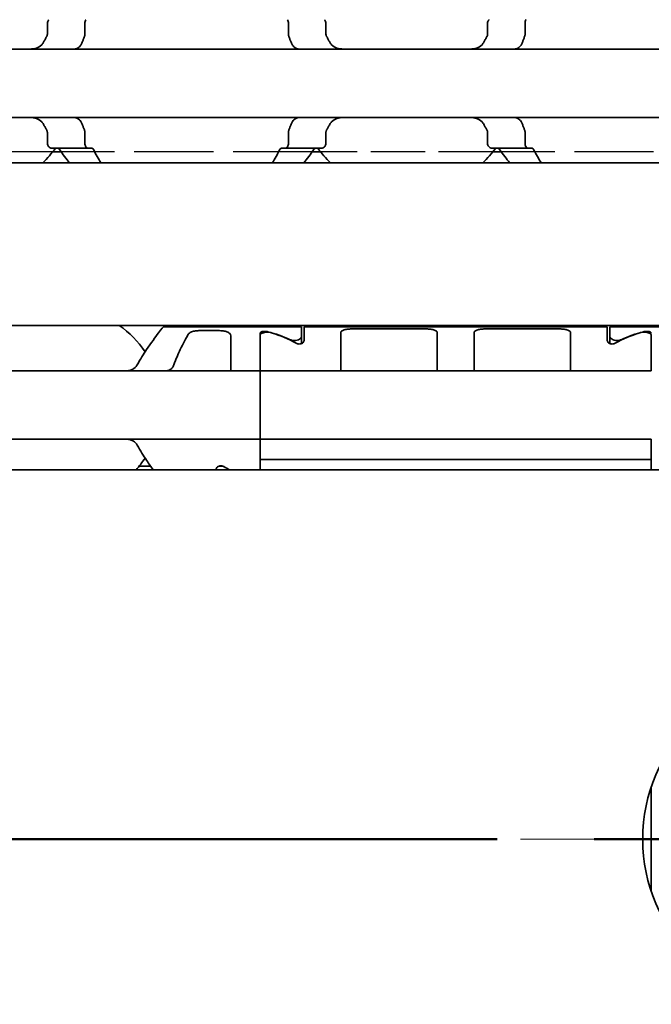
# Model space of a CAD drawing. Units: millimetres. Extents: x 0 to 1682, y 0 to 1188.
# Drawn here: x 548 to 574, y 897 to 937 of the extents above; entities that cross this region are included whole.
import ezdxf

# ---------------------------------------------------------------- set-up
doc = ezdxf.new("R2010")
doc.units = ezdxf.units.MM
doc.header["$LTSCALE"] = 2
doc.linetypes.add('CHAIN', pattern=[0.3543, 0.2362, -0.0295, 0.0591, -0.0295])
doc.linetypes.add('DASHED', pattern=[0.2068, 0.1655, -0.0413])
doc.layers.add('Centerline', color=242, linetype='CHAIN', lineweight=20, true_color=0xd12d38)
for name, color, linetype, lineweight in [('Hidden', 7, 'DASHED', 25), ('Section line', 7, 'CHAIN', 50), ('Symbol', 7, 'Continuous', 20), ('Visible', 7, 'Continuous', 35)]:
    doc.layers.add(name, color=color, linetype=linetype, lineweight=lineweight)
doc.styles.add('Dimensions', font='arial.ttf')
doc.dimstyles.new('Dimension style$7', dxfattribs={"dimscale": 2, "dimtxt": 3.5, "dimasz": 2.5, "dimexe": 1, "dimexo": 1, "dimgap": 0.5, "dimtad": 1, "dimdec": 3, "dimrnd": 1e-08, "dimtxsty": 'Dimensions', "dimcen": 0.09, "dimdle": 10, "dimclrd": 256, "dimclre": 172, "dimclrt": 7, "dimaunit": 1, "dimadec": 0, "dimazin": 2, "dimtfac": 0.714286, "dimtdec": 3, "dimtmove": 0, "dimatfit": 3, "dimfxl": 1, "dimtolj": 1, "dimlwd": -1, "dimlwe": -1, "dimarcsym": 0})

# ---------------------------------------------------------------- blocks, each defined once
blk = doc.blocks.new('2dTransSection0')
at = {"layer": 'Section line', "linetype": 'CHAIN', "ltscale": 33.631962}
blk.add_line((569.703, 451.781), (85.155, 451.781), dxfattribs=at)

msp = doc.modelspace()

# ---------------------------------------------------------------- linework, layer by layer
at = {"layer": 'Centerline', "linetype": 'CHAIN', "ltscale": 13.056587}
msp.add_line((591.9066, 903.5617), (568.4066, 903.5617), dxfattribs=at)
at = {"layer": 'Hidden', "ltscale": 6.706488}
for p, q in [((549.2794, 931.6617), (542.2338, 931.6617)), ((567.2794, 931.6617), (560.2338, 931.6617))]:
    msp.add_line(p, q, dxfattribs=at)
at = {"layer": 'Hidden', "ltscale": 9.775966}
for p, q in [((559.8917, 931.6617), (549.6215, 931.6617)), ((577.8917, 931.6617), (567.6215, 931.6617))]:
    msp.add_line(p, q, dxfattribs=at)
at = {"layer": 'Visible'}
for p, q in [((549.0611, 936.4723), (549.0611, 936.9117)), ((550.594, 936.4723), (550.594, 936.9117)), ((558.9192, 936.4723), (558.9192, 936.9117)), ((560.4521, 936.4723), (560.4521, 936.9117)), ((567.0611, 936.4723), (567.0611, 936.9117)), ((568.594, 936.4723), (568.594, 936.9117)), ((536.7566, 935.8617), (626.7566, 935.8617)), ((536.7566, 933.0617), (626.7566, 933.0617)), ((549.0611, 932.0117), (549.0611, 932.4511)), ((550.594, 932.0117), (550.594, 932.4511)), ((558.9192, 932.0117), (558.9192, 932.4511)), ((560.4521, 932.0117), (560.4521, 932.4511)), ((567.0611, 932.0117), (567.0611, 932.4511)), ((568.594, 932.0117), (568.594, 932.4511)), ((550.7205, 931.8117), (549.2437, 931.8117)), ((550.8713, 931.8117), (550.7205, 931.8117)), ((558.7927, 931.8117), (558.6419, 931.8117)), ((558.7927, 931.8117), (560.2695, 931.8117)), ((568.7205, 931.8117), (567.2437, 931.8117)), ((568.8713, 931.8117), (568.7205, 931.8117)), ((549.6215, 931.6617), (549.2794, 931.6617)), ((560.2338, 931.6617), (559.8917, 931.6617)), ((567.6215, 931.6617), (567.2794, 931.6617)), ((1072.1066, 931.2117), (206.1066, 931.2117)), ((1072.1066, 924.5617), (206.1066, 924.5617)), ((553.8066, 924.5117), (559.4566, 924.5117)), ((555.3075, 924.3514), (556.0566, 924.3514)), ((557.7566, 922.9549), (557.7566, 924.2419)), ((557.7566, 924.1453), (557.7566, 922.9549)), ((559.4566, 924.5117), (559.4566, 924.1271)), ((559.5566, 924.5117), (559.5566, 923.9514)), ((571.9566, 924.5117), (559.5566, 924.5117)), ((561.0566, 924.2574), (561.0566, 922.9549)), ((561.5566, 924.4225), (564.5066, 924.4225)), ((565.0066, 924.2574), (565.0066, 922.9549)), ((566.5066, 924.2574), (566.5066, 922.9549)), ((567.0066, 924.4225), (569.9566, 924.4225)), ((570.4566, 924.2574), (570.4566, 922.9549)), ((571.9566, 924.5117), (571.9566, 923.9514)), ((572.0566, 924.5117), (572.0566, 924.1271)), ((572.0566, 924.5117), (577.7066, 924.5117)), ((573.7566, 924.1453), (573.7566, 922.9549)), ((556.5566, 922.9549), (556.5566, 924.1383)), ((559.4566, 924.1271), (559.4566, 923.8239)), ((572.0566, 923.8239), (572.0566, 924.1271)), ((556.5566, 922.7117), (556.5566, 922.9549)), ((557.7566, 922.9549), (557.7566, 922.7117)), ((557.7566, 922.9549), (557.7566, 922.7117)), ((561.0566, 922.9549), (561.0566, 922.7117)), ((565.0066, 922.9549), (565.0066, 922.7117)), ((566.5066, 922.9549), (566.5066, 922.7117)), ((570.4566, 922.9549), (570.4566, 922.7117)), ((573.7566, 922.7117), (573.7566, 922.9549)), ((557.7566, 922.7117), (525.7566, 922.7117)), ((573.7566, 922.7117), (557.7566, 922.7117)), ((557.7566, 921.5117), (557.7566, 922.7117)), ((557.7566, 921.5117), (557.7566, 921.1117)), ((557.7566, 919.9117), (557.7566, 921.1117)), ((557.7566, 919.9117), (525.7566, 919.9117)), ((557.7566, 919.9117), (557.7566, 919.6684)), ((573.7566, 919.9117), (557.7566, 919.9117)), ((557.7566, 919.9117), (557.7566, 919.6684)), ((573.7566, 919.6684), (573.7566, 919.9117)), ((557.7566, 919.6684), (557.7566, 919.0804)), ((557.7566, 919.0804), (557.7566, 919.6684)), ((573.7566, 919.6684), (573.7566, 919.0804)), ((557.7566, 918.6617), (557.7566, 919.0804)), ((557.7566, 919.0804), (573.7566, 919.0804)), ((573.7566, 919.0804), (573.7566, 918.6617)), ((1079.4066, 918.6617), (219.4066, 918.6617)), ((553.2797, 918.8117), (552.8148, 918.8117)), ((555.9566, 918.6617), (555.9566, 918.672)), ((556.0902, 918.8117), (556.223, 918.8117)), ((573.7566, 905.707), (573.7566, 901.4163))]:
    msp.add_line(p, q, dxfattribs=at)
msp.add_circle((580.1566, 903.5617), 6.75, dxfattribs=at)
for centre, radius, start, end in [((545.7566, 934.4617), 4.5, 313.76174, 323.9218), ((563.7566, 934.4617), 4.5, 216.0782, 226.23826), ((563.7566, 934.4617), 4.5, 313.76174, 323.9218), ((549.7566, 921.3117), 3.95, 33.36799, 55.36454), ((549.7566, 921.3117), 3.95, 317.86451, 326.63201)]:
    msp.add_arc(centre, radius, start, end, dxfattribs=at)
for centre, major_axis, ratio, start_param, end_param in [((556.4816, 921.3117), (-4.5333, 0), 0.7058824, 4.1277352, 4.3539535), ((556.5104, 921.3117), (-4.4308, 0), 0.7222222, 4.0488196, 4.3132763), ((575.0028, 921.3117), (-4.4308, 0), 0.7222222, 5.1115017, 5.3759584), ((575.0316, 921.3117), (-4.5333, 0), 0.7058824, 5.0708244, 5.2970427), ((559.0028, 921.3117), (4.4308, 0), 0.7222222, 4.0488196, 4.1173471)]:
    msp.add_ellipse(centre, major_axis=major_axis, ratio=ratio, start_param=start_param, end_param=end_param, dxfattribs=at)
for points, knots in [([(549.1254, 937.0617), (549.1198, 937.0563), (549.1144, 937.0506), (549.0961, 937.0287), (549.0835, 937.0084), (549.066, 936.9624), (549.0611, 936.9367), (549.0611, 936.9117)], [-0.088167163, -0.088167163, -0.088167163, -0.088167163, -0.085294988, -0.085294988, -0.077802121, -0.077802121, -0.070309255, -0.070309255, -0.070309255, -0.070309255]), ([(550.594, 936.9117), (550.594, 936.9379), (550.5976, 936.9653), (550.6113, 937.0144), (550.6213, 937.0362), (550.6341, 937.056), (550.6361, 937.0589), (550.6381, 937.0617)], [0.065469375, 0.065469375, 0.065469375, 0.065469375, 0.073327612, 0.073327612, 0.08118585, 0.08118585, 0.082556193, 0.082556193, 0.082556193, 0.082556193]), ([(558.8751, 937.0617), (558.8771, 937.0589), (558.8791, 937.056), (558.8919, 937.0362), (558.9019, 937.0144), (558.9156, 936.9653), (558.9192, 936.9379), (558.9192, 936.9117)], [0.048391879, 0.048391879, 0.048391879, 0.048391879, 0.049762222, 0.049762222, 0.057620459, 0.057620459, 0.065478697, 0.065478697, 0.065478697, 0.065478697]), ([(560.4521, 936.9117), (560.4521, 936.9367), (560.4472, 936.9624), (560.4297, 937.0084), (560.4171, 937.0287), (560.3988, 937.0506), (560.3934, 937.0563), (560.3878, 937.0617)], [-0.070309255, -0.070309255, -0.070309255, -0.070309255, -0.062816389, -0.062816389, -0.055323522, -0.055323522, -0.052451347, -0.052451347, -0.052451347, -0.052451347]), ([(567.1254, 937.0617), (567.1198, 937.0563), (567.1144, 937.0506), (567.0961, 937.0287), (567.0835, 937.0084), (567.066, 936.9624), (567.0611, 936.9367), (567.0611, 936.9117)], [-0.088167163, -0.088167163, -0.088167163, -0.088167163, -0.085294988, -0.085294988, -0.077802121, -0.077802121, -0.070309255, -0.070309255, -0.070309255, -0.070309255]), ([(568.594, 936.9117), (568.594, 936.9379), (568.5976, 936.9653), (568.6113, 937.0144), (568.6213, 937.0362), (568.6341, 937.056), (568.6361, 937.0589), (568.6381, 937.0617)], [0.065469375, 0.065469375, 0.065469375, 0.065469375, 0.073327612, 0.073327612, 0.08118585, 0.08118585, 0.082556193, 0.082556193, 0.082556193, 0.082556193]), ([(549.0611, 936.4723), (549.0611, 936.4545), (549.0588, 936.4367), (549.0543, 936.4195), (549.0497, 936.4024), (549.0429, 936.3858), (549.0339, 936.3705)], [0, 0, 0, 0, 0.5, 0.5, 0.5, 1, 1, 1, 1]), ([(550.4882, 936.1381), (550.5022, 936.1775), (550.5164, 936.2166), (550.531, 936.2553), (550.5455, 936.2941), (550.5604, 936.3324), (550.5754, 936.3705)], [0, 0, 0, 0, 0.5, 0.5, 0.5, 1, 1, 1, 1]), ([(550.5754, 936.3705), (550.5813, 936.3854), (550.586, 936.4017), (550.5891, 936.4188), (550.5923, 936.436), (550.594, 936.454), (550.594, 936.4723)], [0, 0, 0, 0, 0.5, 0.5, 0.5, 1, 1, 1, 1]), ([(558.9192, 936.4723), (558.9192, 936.454), (558.9209, 936.436), (558.9241, 936.4188), (558.9272, 936.4017), (558.9319, 936.3854), (558.9378, 936.3705)], [0, 0, 0, 0, 0.5, 0.5, 0.5, 1, 1, 1, 1]), ([(558.9378, 936.3705), (558.9528, 936.3325), (558.9676, 936.2942), (558.9822, 936.2554), (558.9967, 936.2167), (559.011, 936.1776), (559.025, 936.1381)], [0, 0, 0, 0, 0.5, 0.5, 0.5, 1, 1, 1, 1]), ([(560.4793, 936.3705), (560.474, 936.3795), (560.4693, 936.3892), (560.4567, 936.4221), (560.4521, 936.4476), (560.4521, 936.4723)], [0.140916589, 0.140916589, 0.140916589, 0.140916589, 0.144250453, 0.144250453, 0.151646422, 0.151646422, 0.151646422, 0.151646422]), ([(567.0611, 936.4723), (567.0611, 936.4545), (567.0588, 936.4367), (567.0543, 936.4195), (567.0497, 936.4024), (567.0429, 936.3858), (567.0339, 936.3705)], [0, 0, 0, 0, 0.5, 0.5, 0.5, 1, 1, 1, 1]), ([(568.4882, 936.1381), (568.5022, 936.1775), (568.5164, 936.2166), (568.531, 936.2553), (568.5455, 936.2941), (568.5604, 936.3324), (568.5754, 936.3705)], [0, 0, 0, 0, 0.5, 0.5, 0.5, 1, 1, 1, 1]), ([(568.5754, 936.3705), (568.5813, 936.3854), (568.586, 936.4017), (568.5891, 936.4188), (568.5923, 936.436), (568.594, 936.454), (568.594, 936.4723)], [0, 0, 0, 0, 0.5, 0.5, 0.5, 1, 1, 1, 1]), ([(548.9043, 936.1381), (548.8843, 936.1009), (548.8601, 936.0678), (548.7736, 935.9749), (548.6957, 935.9292), (548.5256, 935.8725), (548.4332, 935.8617), (548.3465, 935.8617)], [0.243182902, 0.243182902, 0.243182902, 0.243182902, 0.256358466, 0.256358466, 0.287847404, 0.287847404, 0.319336342, 0.319336342, 0.319336342, 0.319336342]), ([(550.1649, 935.8617), (550.1739, 935.8617), (550.1845, 935.863), (550.1966, 935.8655), (550.2087, 935.8679), (550.2223, 935.8715), (550.2375, 935.8761)], [0, 0, 0, 0, 0.5, 0.5, 0.5, 1, 1, 1, 1]), ([(550.2375, 935.8761), (550.2582, 935.8823), (550.2785, 935.8905), (550.3495, 935.9281), (550.3959, 935.9707), (550.4533, 936.0564), (550.4728, 936.0951), (550.4882, 936.1381)], [-0.247581475, -0.247581475, -0.247581475, -0.247581475, -0.238235747, -0.238235747, -0.213779123, -0.213779123, -0.199394456, -0.199394456, -0.199394456, -0.199394456]), ([(559.025, 936.1381), (559.0404, 936.0951), (559.0599, 936.0564), (559.1173, 935.9707), (559.1637, 935.9281), (559.2347, 935.8905), (559.255, 935.8823), (559.2757, 935.8761)], [-0.15406081, -0.15406081, -0.15406081, -0.15406081, -0.139676143, -0.139676143, -0.115219519, -0.115219519, -0.105873791, -0.105873791, -0.105873791, -0.105873791]), ([(561.1667, 935.8617), (561.08, 935.8617), (560.9876, 935.8725), (560.8175, 935.9292), (560.7396, 935.9749), (560.6531, 936.0678), (560.6289, 936.1009), (560.6089, 936.1381)], [0.120532718, 0.120532718, 0.120532718, 0.120532718, 0.152021656, 0.152021656, 0.183510594, 0.183510594, 0.196686157, 0.196686157, 0.196686157, 0.196686157]), ([(566.9043, 936.1381), (566.8843, 936.1009), (566.8601, 936.0678), (566.7736, 935.9749), (566.6957, 935.9292), (566.5256, 935.8725), (566.4332, 935.8617), (566.3465, 935.8617)], [0.243182902, 0.243182902, 0.243182902, 0.243182902, 0.256358466, 0.256358466, 0.287847404, 0.287847404, 0.319336342, 0.319336342, 0.319336342, 0.319336342]), ([(568.1649, 935.8617), (568.1739, 935.8617), (568.1845, 935.863), (568.1966, 935.8655), (568.2087, 935.8679), (568.2223, 935.8715), (568.2375, 935.8761)], [0, 0, 0, 0, 0.5, 0.5, 0.5, 1, 1, 1, 1]), ([(568.2375, 935.8761), (568.2582, 935.8823), (568.2785, 935.8905), (568.3495, 935.9281), (568.3959, 935.9707), (568.4533, 936.0564), (568.4728, 936.0951), (568.4882, 936.1381)], [-0.247581475, -0.247581475, -0.247581475, -0.247581475, -0.238235747, -0.238235747, -0.213779123, -0.213779123, -0.199394456, -0.199394456, -0.199394456, -0.199394456]), ([(548.3465, 933.0617), (548.4332, 933.0617), (548.5256, 933.0508), (548.6957, 932.9941), (548.7736, 932.9484), (548.8601, 932.8556), (548.8843, 932.8224), (548.9043, 932.7852)], [0.120532718, 0.120532718, 0.120532718, 0.120532718, 0.152021656, 0.152021656, 0.183510594, 0.183510594, 0.196686157, 0.196686157, 0.196686157, 0.196686157]), ([(550.2375, 933.0473), (550.2224, 933.0518), (550.2088, 933.0554), (550.1967, 933.0579), (550.1846, 933.0603), (550.174, 933.0617), (550.1649, 933.0617)], [0, 0, 0, 0, 0.5, 0.5, 0.5, 1, 1, 1, 1]), ([(550.4882, 932.7852), (550.4728, 932.8283), (550.4533, 932.8669), (550.3959, 932.9527), (550.3495, 932.9952), (550.2785, 933.0329), (550.2582, 933.041), (550.2375, 933.0473)], [-0.15406081, -0.15406081, -0.15406081, -0.15406081, -0.139676143, -0.139676143, -0.115219519, -0.115219519, -0.105873791, -0.105873791, -0.105873791, -0.105873791]), ([(559.2757, 933.0473), (559.255, 933.041), (559.2347, 933.0329), (559.1637, 932.9952), (559.1173, 932.9527), (559.0599, 932.8669), (559.0404, 932.8283), (559.025, 932.7852)], [-0.247581475, -0.247581475, -0.247581475, -0.247581475, -0.238235747, -0.238235747, -0.213779123, -0.213779123, -0.199394456, -0.199394456, -0.199394456, -0.199394456]), ([(560.6089, 932.7852), (560.6289, 932.8224), (560.6531, 932.8556), (560.7396, 932.9484), (560.8175, 932.9941), (560.9876, 933.0508), (561.08, 933.0617), (561.1667, 933.0617)], [0.243182902, 0.243182902, 0.243182902, 0.243182902, 0.256358466, 0.256358466, 0.287847404, 0.287847404, 0.319336342, 0.319336342, 0.319336342, 0.319336342]), ([(566.3465, 933.0617), (566.4332, 933.0617), (566.5256, 933.0508), (566.6957, 932.9941), (566.7736, 932.9484), (566.8601, 932.8556), (566.8843, 932.8224), (566.9043, 932.7852)], [0.120532718, 0.120532718, 0.120532718, 0.120532718, 0.152021656, 0.152021656, 0.183510594, 0.183510594, 0.196686157, 0.196686157, 0.196686157, 0.196686157]), ([(568.2375, 933.0473), (568.2224, 933.0518), (568.2088, 933.0554), (568.1967, 933.0579), (568.1846, 933.0603), (568.174, 933.0617), (568.1649, 933.0617)], [0, 0, 0, 0, 0.5, 0.5, 0.5, 1, 1, 1, 1]), ([(568.4882, 932.7852), (568.4728, 932.8283), (568.4533, 932.8669), (568.3959, 932.9527), (568.3495, 932.9952), (568.2785, 933.0329), (568.2582, 933.041), (568.2375, 933.0473)], [-0.15406081, -0.15406081, -0.15406081, -0.15406081, -0.139676143, -0.139676143, -0.115219519, -0.115219519, -0.105873791, -0.105873791, -0.105873791, -0.105873791]), ([(550.5754, 932.5529), (550.5604, 932.5909), (550.5455, 932.6293), (550.531, 932.668), (550.5164, 932.7067), (550.5022, 932.7458), (550.4882, 932.7852)], [0, 0, 0, 0, 0.5, 0.5, 0.5, 1, 1, 1, 1]), ([(559.025, 932.7852), (559.011, 932.7457), (558.9967, 932.7066), (558.9822, 932.6679), (558.9676, 932.6292), (558.9528, 932.5908), (558.9378, 932.5529)], [0, 0, 0, 0, 0.5, 0.5, 0.5, 1, 1, 1, 1]), ([(568.5754, 932.5529), (568.5604, 932.5909), (568.5455, 932.6293), (568.531, 932.668), (568.5164, 932.7067), (568.5022, 932.7458), (568.4882, 932.7852)], [0, 0, 0, 0, 0.5, 0.5, 0.5, 1, 1, 1, 1]), ([(549.0339, 932.5529), (549.0429, 932.5375), (549.0497, 932.521), (549.0543, 932.5038), (549.0588, 932.4867), (549.0611, 932.4689), (549.0611, 932.4511)], [0, 0, 0, 0, 0.5, 0.5, 0.5, 1, 1, 1, 1]), ([(550.594, 932.4511), (550.594, 932.4693), (550.5923, 932.4874), (550.5891, 932.5045), (550.586, 932.5217), (550.5813, 932.5379), (550.5754, 932.5529)], [0, 0, 0, 0, 0.5, 0.5, 0.5, 1, 1, 1, 1]), ([(558.9378, 932.5529), (558.9319, 932.5379), (558.9272, 932.5217), (558.9241, 932.5045), (558.9209, 932.4874), (558.9192, 932.4693), (558.9192, 932.4511)], [0, 0, 0, 0, 0.5, 0.5, 0.5, 1, 1, 1, 1]), ([(560.4521, 932.4511), (560.4521, 932.4649), (560.4535, 932.4788), (560.459, 932.5058), (560.4631, 932.5189), (560.4716, 932.5387), (560.4753, 932.546), (560.4793, 932.5529)], [0.075784492, 0.075784492, 0.075784492, 0.075784492, 0.079915248, 0.079915248, 0.084046003, 0.084046003, 0.086609452, 0.086609452, 0.086609452, 0.086609452]), ([(567.0339, 932.5529), (567.0429, 932.5375), (567.0497, 932.521), (567.0543, 932.5038), (567.0588, 932.4867), (567.0611, 932.4689), (567.0611, 932.4511)], [0, 0, 0, 0, 0.5, 0.5, 0.5, 1, 1, 1, 1]), ([(568.594, 932.4511), (568.594, 932.4693), (568.5923, 932.4874), (568.5891, 932.5045), (568.586, 932.5217), (568.5813, 932.5379), (568.5754, 932.5529)], [0, 0, 0, 0, 0.5, 0.5, 0.5, 1, 1, 1, 1]), ([(549.0611, 932.0117), (549.0611, 931.9867), (549.066, 931.9609), (549.0835, 931.915), (549.0961, 931.8947), (549.1275, 931.857), (549.1499, 931.8397), (549.1967, 931.817), (549.2213, 931.8117), (549.2437, 931.8117)], [-0.070309255, -0.070309255, -0.070309255, -0.070309255, -0.062816389, -0.062816389, -0.055323522, -0.055323522, -0.045005888, -0.045005888, -0.034688254, -0.034688254, -0.034688254, -0.034688254]), ([(549.4552, 931.8117), (549.4738, 931.8117), (549.4935, 931.8067), (549.5272, 931.7865), (549.5417, 931.7728), (549.5537, 931.756)], [0.102172606, 0.102172606, 0.102172606, 0.102172606, 0.111519654, 0.111519654, 0.119558643, 0.119558643, 0.119558643, 0.119558643]), ([(550.7205, 931.8117), (550.7056, 931.8117), (550.6894, 931.8164), (550.6587, 931.8365), (550.6441, 931.8518), (550.6213, 931.8871), (550.6113, 931.9089), (550.5976, 931.9581), (550.594, 931.9855), (550.594, 932.0117)], [0.032543195, 0.032543195, 0.032543195, 0.032543195, 0.041152709, 0.041152709, 0.049762222, 0.049762222, 0.057620459, 0.057620459, 0.065478697, 0.065478697, 0.065478697, 0.065478697]), ([(550.943, 931.756), (550.9342, 931.7727), (550.9235, 931.7866), (550.8989, 931.8067), (550.8847, 931.8117), (550.8713, 931.8117)], [-0.112908964, -0.112908964, -0.112908964, -0.112908964, -0.105284684, -0.105284684, -0.096749136, -0.096749136, -0.096749136, -0.096749136]), ([(558.6419, 931.8117), (558.6285, 931.8117), (558.6143, 931.8067), (558.5897, 931.7866), (558.579, 931.7727), (558.5702, 931.756)], [-0.032034657, -0.032034657, -0.032034657, -0.032034657, -0.023499109, -0.023499109, -0.015874829, -0.015874829, -0.015874829, -0.015874829]), ([(558.9192, 932.0117), (558.9192, 931.9855), (558.9156, 931.9581), (558.9019, 931.9089), (558.8919, 931.8871), (558.8691, 931.8518), (558.8545, 931.8365), (558.8238, 931.8164), (558.8076, 931.8117), (558.7927, 931.8117)], [0.065469375, 0.065469375, 0.065469375, 0.065469375, 0.073327612, 0.073327612, 0.08118585, 0.08118585, 0.089795363, 0.089795363, 0.098404877, 0.098404877, 0.098404877, 0.098404877]), ([(559.9595, 931.756), (559.9715, 931.7728), (559.986, 931.7865), (560.0197, 931.8067), (560.0394, 931.8117), (560.058, 931.8117)], [0.01620164, 0.01620164, 0.01620164, 0.01620164, 0.02424063, 0.02424063, 0.033587678, 0.033587678, 0.033587678, 0.033587678]), ([(560.2695, 931.8117), (560.2919, 931.8117), (560.3165, 931.817), (560.3633, 931.8397), (560.3857, 931.857), (560.4171, 931.8947), (560.4297, 931.915), (560.4472, 931.9609), (560.4521, 931.9867), (560.4521, 932.0117)], [-0.105930256, -0.105930256, -0.105930256, -0.105930256, -0.095612622, -0.095612622, -0.085294988, -0.085294988, -0.077802121, -0.077802121, -0.070309255, -0.070309255, -0.070309255, -0.070309255]), ([(567.0611, 932.0117), (567.0611, 931.9867), (567.066, 931.9609), (567.0835, 931.915), (567.0961, 931.8947), (567.1275, 931.857), (567.1499, 931.8397), (567.1967, 931.817), (567.2213, 931.8117), (567.2437, 931.8117)], [-0.070309255, -0.070309255, -0.070309255, -0.070309255, -0.062816389, -0.062816389, -0.055323522, -0.055323522, -0.045005888, -0.045005888, -0.034688254, -0.034688254, -0.034688254, -0.034688254]), ([(567.4552, 931.8117), (567.4738, 931.8117), (567.4935, 931.8067), (567.5272, 931.7865), (567.5417, 931.7728), (567.5537, 931.756)], [0.102172606, 0.102172606, 0.102172606, 0.102172606, 0.111519654, 0.111519654, 0.119558643, 0.119558643, 0.119558643, 0.119558643]), ([(568.7205, 931.8117), (568.7056, 931.8117), (568.6894, 931.8164), (568.6587, 931.8365), (568.6441, 931.8518), (568.6213, 931.8871), (568.6113, 931.9089), (568.5976, 931.9581), (568.594, 931.9855), (568.594, 932.0117)], [0.032543195, 0.032543195, 0.032543195, 0.032543195, 0.041152709, 0.041152709, 0.049762222, 0.049762222, 0.057620459, 0.057620459, 0.065478697, 0.065478697, 0.065478697, 0.065478697]), ([(568.943, 931.756), (568.9342, 931.7727), (568.9235, 931.7866), (568.8989, 931.8067), (568.8847, 931.8117), (568.8713, 931.8117)], [-0.112908964, -0.112908964, -0.112908964, -0.112908964, -0.105284684, -0.105284684, -0.096749136, -0.096749136, -0.096749136, -0.096749136]), ([(553.8066, 924.5117), (553.8066, 924.5117), (553.7353, 924.4228), (553.48, 924.0889), (553.2975, 923.8446), (552.994, 923.394), (552.8599, 923.185), (552.7336, 922.9549)], [-1.5461819, -1.5461819, -1.5461819, -1.5461819, -1.41921389, -1.41921389, -1.29224588, -1.29224588, -1.20747034, -1.20747034, -1.20747034, -1.20747034]), ([(554.2313, 922.9549), (554.3159, 923.1855), (554.4083, 923.395), (554.6116, 923.8208), (554.7323, 924.0416), (554.8248, 924.2038)], [0.16955667, 0.16955667, 0.16955667, 0.16955667, 0.24988924, 0.24988924, 0.36019802, 0.36019802, 0.36019802, 0.36019802]), ([(554.8248, 924.2038), (554.8304, 924.2134), (554.8372, 924.2228), (554.8714, 924.2598), (554.9115, 924.2836), (555.0027, 924.3174), (555.0577, 924.3305), (555.179, 924.3474), (555.2452, 924.3514), (555.3075, 924.3514)], [-0.226306553, -0.226306553, -0.226306553, -0.226306553, -0.219737001, -0.219737001, -0.198959562, -0.198959562, -0.180272754, -0.180272754, -0.161585946, -0.161585946, -0.161585946, -0.161585946]), ([(556.0566, 924.3514), (556.1189, 924.3514), (556.1851, 924.3474), (556.3064, 924.3305), (556.3614, 924.3174), (556.4526, 924.2836), (556.4927, 924.2598), (556.5447, 924.2035), (556.5566, 924.1708), (556.5566, 924.1383)], [-0.161585946, -0.161585946, -0.161585946, -0.161585946, -0.142899137, -0.142899137, -0.124212329, -0.124212329, -0.10343489, -0.10343489, -0.082657452, -0.082657452, -0.082657452, -0.082657452]), ([(557.7566, 924.2419), (557.7566, 924.2529), (557.7615, 924.2643), (557.7824, 924.2847), (557.7983, 924.2937), (557.8345, 924.3072), (557.8565, 924.3127), (557.9051, 924.32), (557.9316, 924.3218), (557.9566, 924.3218), (557.9816, 924.3218), (558.0081, 924.32), (558.0465, 924.3142), (558.0598, 924.3115), (558.0719, 924.3083)], [-0.031337988, -0.031337988, -0.031337988, -0.031337988, -0.023162457, -0.023162457, -0.014986926, -0.014986926, -0.007493463, -0.007493463, 0, 0, 0, 0.007493463, 0.007493463, 0.011845843, 0.011845843, 0.011845843, 0.011845843]), ([(557.7566, 924.1453), (557.7566, 924.1648), (557.7639, 924.185), (557.7954, 924.2208), (557.8195, 924.2365), (557.8742, 924.2593), (557.907, 924.2685), (557.9795, 924.2806), (558.0192, 924.2835), (558.094, 924.2835), (558.1337, 924.2806), (558.1923, 924.2708), (558.2133, 924.2659), (558.2322, 924.2602)], [-0.144117614, -0.144117614, -0.144117614, -0.144117614, -0.131527079, -0.131527079, -0.118936543, -0.118936543, -0.10772175, -0.10772175, -0.096506957, -0.096506957, -0.085292164, -0.085292164, -0.07837687, -0.07837687, -0.07837687, -0.07837687]), ([(561.5566, 924.4225), (561.4933, 924.4225), (561.426, 924.4196), (561.3028, 924.4065), (561.2469, 924.3963), (561.1573, 924.3702), (561.1187, 924.3523), (561.0684, 924.3088), (561.0566, 924.2832), (561.0566, 924.2574)], [0, 0, 0, 0, 0.018982485, 0.018982485, 0.03796497, 0.03796497, 0.057765946, 0.057765946, 0.077566922, 0.077566922, 0.077566922, 0.077566922]), ([(565.0066, 924.2574), (565.0066, 924.2835), (564.9945, 924.3094), (564.943, 924.3532), (564.9035, 924.3712), (564.8131, 924.397), (564.7576, 924.4069), (564.6356, 924.4196), (564.5691, 924.4225), (564.5066, 924.4225)], [0.238064501, 0.238064501, 0.238064501, 0.238064501, 0.258108605, 0.258108605, 0.278152709, 0.278152709, 0.296892031, 0.296892031, 0.315631354, 0.315631354, 0.315631354, 0.315631354]), ([(567.0066, 924.4225), (566.9441, 924.4225), (566.8776, 924.4196), (566.7556, 924.4069), (566.7001, 924.397), (566.6097, 924.3712), (566.5702, 924.3532), (566.5187, 924.3094), (566.5066, 924.2835), (566.5066, 924.2574)], [0.157815677, 0.157815677, 0.157815677, 0.157815677, 0.176554999, 0.176554999, 0.195294322, 0.195294322, 0.215338426, 0.215338426, 0.23538253, 0.23538253, 0.23538253, 0.23538253]), ([(570.4566, 924.2574), (570.4566, 924.2835), (570.4445, 924.3094), (570.393, 924.3532), (570.3535, 924.3712), (570.2631, 924.397), (570.2076, 924.4069), (570.0856, 924.4196), (570.0191, 924.4225), (569.9566, 924.4225)], [0.080248824, 0.080248824, 0.080248824, 0.080248824, 0.100292928, 0.100292928, 0.120337032, 0.120337032, 0.139076355, 0.139076355, 0.157815677, 0.157815677, 0.157815677, 0.157815677]), ([(573.281, 924.2602), (573.2999, 924.2659), (573.3209, 924.2708), (573.3795, 924.2806), (573.4192, 924.2835), (573.4566, 924.2835), (573.494, 924.2835), (573.5337, 924.2806), (573.6062, 924.2685), (573.639, 924.2593), (573.6937, 924.2365), (573.7178, 924.2208), (573.7493, 924.185), (573.7566, 924.1648), (573.7566, 924.1453)], [-0.018130087, -0.018130087, -0.018130087, -0.018130087, -0.011214793, -0.011214793, 0, 0, 0, 0.011214793, 0.011214793, 0.022429586, 0.022429586, 0.035020122, 0.035020122, 0.047610657, 0.047610657, 0.047610657, 0.047610657]), ([(573.4413, 924.3083), (573.4534, 924.3115), (573.4667, 924.3142), (573.5051, 924.32), (573.5316, 924.3218), (573.5816, 924.3218), (573.6081, 924.32), (573.6567, 924.3127), (573.6787, 924.3072), (573.7149, 924.2937), (573.7308, 924.2847), (573.7517, 924.2643), (573.7566, 924.2529), (573.7566, 924.2419)], [-0.074959386, -0.074959386, -0.074959386, -0.074959386, -0.070607007, -0.070607007, -0.063113544, -0.063113544, -0.055620081, -0.055620081, -0.048126617, -0.048126617, -0.039951087, -0.039951087, -0.031775556, -0.031775556, -0.031775556, -0.031775556]), ([(558.9836, 923.9802), (559.0019, 923.9717), (559.0222, 923.9641), (559.0795, 923.9483), (559.119, 923.943), (559.196, 923.943), (559.237, 923.9487), (559.3107, 923.97), (559.3434, 923.9854), (559.3961, 924.0193), (559.419, 924.0406), (559.4492, 924.0844), (559.4566, 924.1069), (559.4566, 924.1271)], [0.078706811, 0.078706811, 0.078706811, 0.078706811, 0.08556654, 0.08556654, 0.096857172, 0.096857172, 0.108662254, 0.108662254, 0.120467336, 0.120467336, 0.133217955, 0.133217955, 0.145968575, 0.145968575, 0.145968575, 0.145968575]), ([(559.2395, 923.8326), (559.2522, 923.8255), (559.2666, 923.8191), (559.3055, 923.8066), (559.3316, 923.8026), (559.3566, 923.8026), (559.3816, 923.8026), (559.4077, 923.8066), (559.4546, 923.8216), (559.4755, 923.8325), (559.5124, 923.8587), (559.5292, 923.8766), (559.5513, 923.914), (559.5566, 923.9336), (559.5566, 923.9514)], [0.121359182, 0.121359182, 0.121359182, 0.121359182, 0.126315074, 0.126315074, 0.133821891, 0.133821891, 0.133821891, 0.141328709, 0.141328709, 0.148835526, 0.148835526, 0.158275933, 0.158275933, 0.16771634, 0.16771634, 0.16771634, 0.16771634]), ([(571.9566, 923.9514), (571.9566, 923.9336), (571.9619, 923.914), (571.984, 923.8766), (572.0008, 923.8587), (572.0377, 923.8325), (572.0586, 923.8216), (572.1055, 923.8066), (572.1316, 923.8026), (572.1833, 923.8026), (572.2108, 923.8072), (572.2492, 923.8202), (572.2621, 923.8261), (572.2737, 923.8326)], [0.033016497, 0.033016497, 0.033016497, 0.033016497, 0.042456904, 0.042456904, 0.051897311, 0.051897311, 0.059404128, 0.059404128, 0.066910946, 0.066910946, 0.074910195, 0.074910195, 0.07941944, 0.07941944, 0.07941944, 0.07941944]), ([(572.0566, 924.1271), (572.0566, 924.1061), (572.0646, 924.0827), (572.0971, 924.0373), (572.1217, 924.0154), (572.1762, 923.9823), (572.2082, 923.9679), (572.2795, 923.9483), (572.319, 923.943), (572.3566, 923.943), (572.3942, 923.943), (572.4337, 923.9483), (572.491, 923.9641), (572.5113, 923.9717), (572.5296, 923.9802)], [0.144613301, 0.144613301, 0.144613301, 0.144613301, 0.157873191, 0.157873191, 0.17113308, 0.17113308, 0.182423712, 0.182423712, 0.193714343, 0.193714343, 0.193714343, 0.205004974, 0.205004974, 0.211864704, 0.211864704, 0.211864704, 0.211864704]), ([(552.7336, 922.9549), (552.719, 922.9288), (552.7027, 922.9049), (552.635, 922.823), (552.5697, 922.7784), (552.4252, 922.7227), (552.346, 922.7117), (552.2711, 922.7117)], [0.026899302, 0.026899302, 0.026899302, 0.026899302, 0.036581304, 0.036581304, 0.065255937, 0.065255937, 0.09393057, 0.09393057, 0.09393057, 0.09393057]), ([(553.9378, 922.7117), (553.9562, 922.7117), (553.9742, 922.7134), (553.9915, 922.7169), (554.0088, 922.7203), (554.0255, 922.7254), (554.0416, 922.7321), (554.0577, 922.7388), (554.0732, 922.7471), (554.088, 922.7571), (554.1029, 922.767), (554.1172, 922.7786), (554.1307, 922.7918), (554.1443, 922.8051), (554.1572, 922.8199), (554.1693, 922.8365), (554.1814, 922.853), (554.1927, 922.8712), (554.2031, 922.891), (554.2134, 922.9107), (554.2229, 922.9321), (554.2313, 922.9549)], [0, 0, 0, 0, 0.1428571, 0.1428571, 0.1428571, 0.2857143, 0.2857143, 0.2857143, 0.4285714, 0.4285714, 0.4285714, 0.5714286, 0.5714286, 0.5714286, 0.7142857, 0.7142857, 0.7142857, 0.8571429, 0.8571429, 0.8571429, 1, 1, 1, 1]), ([(552.2711, 919.9117), (552.3403, 919.9117), (552.4139, 919.9022), (552.5498, 919.8548), (552.6122, 919.8167), (552.6882, 919.7384), (552.7129, 919.7057), (552.7336, 919.6684)], [0.317363471, 0.317363471, 0.317363471, 0.317363471, 0.343874311, 0.343874311, 0.370385151, 0.370385151, 0.384183, 0.384183, 0.384183, 0.384183]), ([(552.7336, 919.6684), (552.8599, 919.4384), (552.994, 919.2293), (553.2085, 918.911), (553.3015, 918.7798), (553.3873, 918.6622)], [-0.85410553, -0.85410553, -0.85410553, -0.85410553, -0.76932999, -0.76932999, -0.70450309, -0.70450309, -0.70450309, -0.70450309]), ([(555.9566, 918.672), (555.9566, 918.6898), (555.9619, 918.7093), (555.984, 918.7468), (556.0008, 918.7647), (556.0377, 918.7908), (556.0586, 918.8017), (556.1055, 918.8167), (556.1316, 918.8208), (556.1816, 918.8208), (556.2077, 918.8167), (556.2466, 918.8043), (556.261, 918.7978), (556.2737, 918.7907)], [-0.100805394, -0.100805394, -0.100805394, -0.100805394, -0.091364987, -0.091364987, -0.08192458, -0.08192458, -0.074417763, -0.074417763, -0.066910946, -0.066910946, -0.059404128, -0.059404128, -0.054448236, -0.054448236, -0.054448236, -0.054448236])]:
    msp.add_open_spline(points, degree=3, knots=knots, dxfattribs=at)
for points in [[(549.0339, 936.3705), (549.012, 936.3328), (548.9683, 936.2564), (548.9255, 936.1779), (548.9043, 936.1381)], [(560.6089, 936.1381), (560.5877, 936.1779), (560.5448, 936.2564), (560.5012, 936.3328), (560.4793, 936.3705)], [(567.0339, 936.3705), (567.012, 936.3328), (566.9683, 936.2564), (566.9255, 936.1779), (566.9043, 936.1381)], [(559.2757, 935.8761), (559.291, 935.8715), (559.3184, 935.8643), (559.3394, 935.8617), (559.3483, 935.8617)], [(559.3483, 933.0617), (559.3393, 933.0617), (559.3183, 933.0591), (559.291, 933.0519), (559.2757, 933.0473)], [(548.9043, 932.7852), (548.9255, 932.7454), (548.9684, 932.667), (549.012, 932.5906), (549.0339, 932.5529)], [(560.4793, 932.5529), (560.5012, 932.5906), (560.5448, 932.667), (560.5877, 932.7454), (560.6089, 932.7852)], [(566.9043, 932.7852), (566.9255, 932.7454), (566.9684, 932.667), (567.012, 932.5906), (567.0339, 932.5529)], [(549.5537, 931.756), (549.6963, 931.5559), (549.8371, 931.3692), (549.9586, 931.2121)], [(551.2463, 931.2122), (551.1541, 931.368), (551.0483, 931.5541), (550.943, 931.756)], [(558.5702, 931.756), (558.4649, 931.5541), (558.3591, 931.368), (558.2669, 931.2122)], [(559.5546, 931.2121), (559.6761, 931.3692), (559.8169, 931.5559), (559.9595, 931.756)], [(567.5537, 931.756), (567.6963, 931.5559), (567.8371, 931.3692), (567.9586, 931.2121)], [(569.2463, 931.2122), (569.1541, 931.368), (569.0483, 931.5541), (568.943, 931.756)]]:
    msp.add_open_spline(points, degree=3, dxfattribs=at)

# ---------------------------------------------------------------- block references
at = {"layer": 'Section line', "xscale": 2, "yscale": 2, "zscale": 2}
msp.add_blockref('2dTransSection0', (0, 0), dxfattribs=at)

# ---------------------------------------------------------------- leaders
at = {"layer": 'Symbol', "annotation_type": 0, "has_hookline": 1, "hookline_direction": 1, "text_width": 151.9038}
msp.add_leader([(601.5599, 910.9136), (567.7252, 956.8026), (562.7252, 956.8026)], dimstyle='Dimension style$7', override={"dimgap": 0, "dimtad": 1}, dxfattribs=at)

doc.saveas('drawing.dxf')
